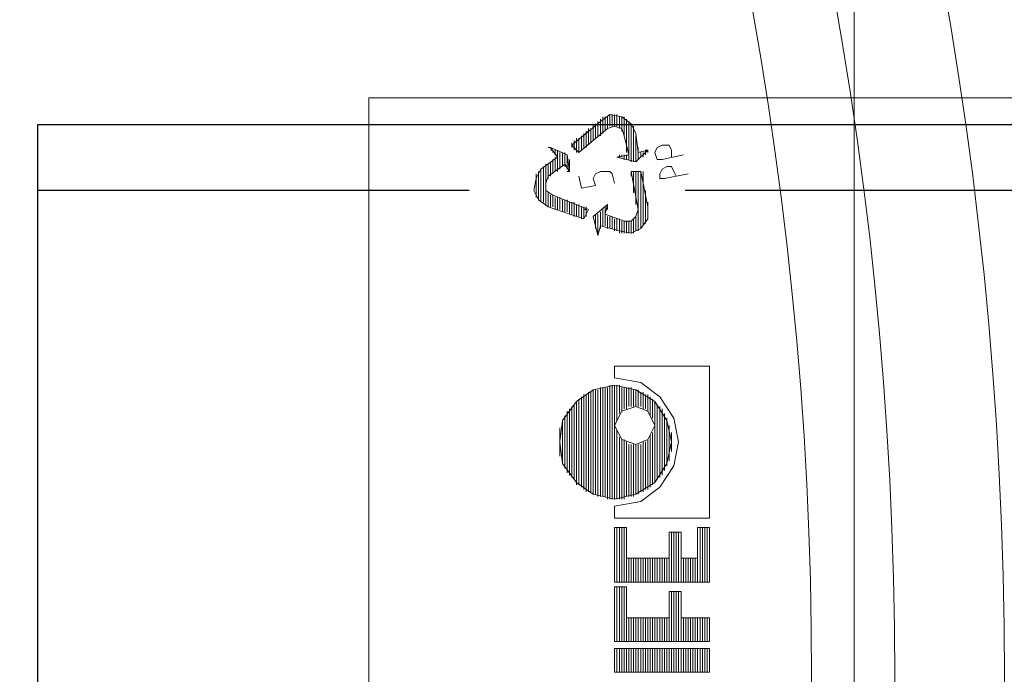
# Model space of a CAD drawing. Units: millimetres. Extents: x 2096 to 12651, y 1601 to 11565.
# Drawn here: x 7694 to 7837, y 3186 to 3281 of the extents above; entities that cross this region are included whole.
import ezdxf

# ---------------------------------------------------------------- set-up
doc = ezdxf.new("R2010")
doc.units = ezdxf.units.MM
doc.linetypes.add('DASHED2', pattern=[0.375, 0.25, -0.125])
for name, color, linetype, lineweight in [('Beton', 253, 'Continuous', 5), ('DIMENSIONS', 240, 'Continuous', 5), ('PP', 20, 'Continuous', 5), ('Pragma-Rib-Layer', 22, 'Continuous', 5)]:
    doc.layers.add(name, color=color, linetype=linetype, lineweight=lineweight)
doc.styles.add('SEACAD_Arial', font='arial.ttf')
doc.dimstyles.new('ECO', dxfattribs={"dimtxt": 200, "dimasz": 140, "dimexe": 70, "dimexo": 0, "dimgap": 35, "dimtad": 1, "dimdec": 0, "dimrnd": 10, "dimtxsty": 'SEACAD_Arial', "dimblk1": '_SE_FILLED', "dimblk2": '_SE_FILLED', "dimsah": 1, "dimcen": 70, "dimclrt": 2, "dimadec": 0, "dimazin": 0, "dimtfac": 0.5, "dimtdec": 0, "dimtmove": 0, "dimatfit": 3, "dimfxl": 1, "dimarcsym": 0})

# ---------------------------------------------------------------- blocks, each defined once
blk = doc.blocks.new('Cone 1000_800-Top view')
at = {"lineweight": -2}
for points in [[(73.57, -541.48), (72.2, -540.79), (70.48, -540.45), (69.1, -541.14), (68.07, -542.51)], [(68.76, -541.48), (73.57, -541.48)], [(73.57, -541.83), (68.76, -541.83), (73.92, -541.83)], [(69.1, -541.14), (73.23, -541.14)], [(69.1, -541.48), (73.23, -541.48)], [(69.45, -540.79), (72.89, -540.79)], [(69.45, -541.14), (72.89, -541.14)], [(69.79, -540.79), (72.54, -540.79)], [(70.13, -540.79), (72.2, -540.79)], [(73.57, -541.48), (75.29, -543.89), (76.67, -542.86)], [(66.35, -547.67), (68.07, -542.51)], [(66.35, -547.67), (67.73, -548.36), (69.79, -543.2)], [(68.07, -542.51), (70.13, -542.51)], [(68.07, -542.86), (69.79, -542.86)], [(68.07, -542.86), (69.79, -542.86)], [(68.07, -543.2), (69.79, -543.2)], [(68.07, -543.2), (69.79, -543.2)], [(68.07, -543.2), (69.79, -543.2)], [(73.92, -542.17), (68.42, -542.17), (70.82, -542.17)], [(68.42, -542.17), (70.48, -542.17)], [(68.42, -542.51), (70.13, -542.51)], [(72.54, -542.51), (71.51, -542.17), (70.48, -542.17), (69.79, -543.2)], [(71.51, -542.17), (73.92, -542.17)], [(71.85, -542.17), (74.26, -542.17)], [(72.2, -542.51), (74.26, -542.51)], [(72.2, -542.51), (74.26, -542.51)], [(74.26, -544.92), (72.54, -542.51)], [(72.54, -542.86), (74.6, -542.86)], [(72.54, -542.86), (74.6, -542.86)], [(72.89, -543.2), (74.95, -543.2)], [(72.89, -543.2), (74.95, -543.2)], [(72.89, -543.2), (74.95, -543.2)], [(75.64, -545.26), (76.67, -542.86)], [(75.98, -543.2), (76.32, -543.2)], [(75.98, -543.2), (76.32, -543.2)], [(76.32, -543.2), (76.32, -542.86)], [(76.67, -542.86), (76.67, -542.51)], [(42.29, -552.14), (41.6, -549.04), (39.88, -546.64), (37.13, -544.58), (34.04, -544.23), (30.94, -544.58), (28.19, -546.64), (26.47, -549.04), (25.78, -552.14), (26.47, -555.23), (28.19, -557.98), (30.94, -559.7), (34.04, -560.39), (37.13, -559.7), (39.88, -557.98), (41.6, -555.23), (42.29, -552.14)], [(30.94, -544.58), (37.13, -544.58)], [(31.29, -544.58), (36.44, -544.58)], [(31.97, -544.23), (36.1, -544.23)], [(32.66, -544.23), (35.41, -544.23)], [(67.38, -544.58), (69.1, -544.58)], [(67.38, -544.58), (69.1, -544.58)], [(67.73, -543.54), (69.45, -543.54)], [(67.73, -543.54), (69.45, -543.54)], [(67.73, -543.89), (69.45, -543.89)], [(67.73, -543.89), (69.45, -543.89)], [(67.73, -544.23), (69.45, -544.23)], [(67.73, -544.23), (69.45, -544.23)], [(67.73, -544.58), (69.1, -544.58)], [(73.23, -543.54), (75.29, -543.54)], [(73.23, -543.54), (75.29, -543.54)], [(73.23, -543.89), (76.32, -543.89)], [(73.57, -543.89), (76.32, -543.89)], [(73.57, -544.23), (75.98, -544.23)], [(73.92, -544.23), (75.98, -544.23)], [(73.92, -544.58), (75.98, -544.58)], [(73.92, -544.58), (75.98, -544.58)], [(74.26, -544.58), (75.98, -544.58)], [(75.64, -543.54), (76.32, -543.54)], [(75.64, -543.54), (76.32, -543.54)], [(38.51, -545.61), (29.22, -545.61), (38.85, -545.61)], [(29.57, -545.26), (38.51, -545.26)], [(37.82, -545.26), (29.91, -545.26), (38.16, -545.26)], [(30.25, -544.92), (37.82, -544.92)], [(30.6, -544.92), (37.47, -544.92)], [(67.04, -545.61), (68.76, -545.61)], [(67.04, -545.61), (68.76, -545.61)], [(67.04, -545.61), (68.76, -545.61)], [(67.04, -545.95), (68.76, -545.95)], [(67.04, -545.95), (68.76, -545.95)], [(67.38, -544.92), (69.1, -544.92)], [(67.38, -544.92), (69.1, -544.92)], [(67.38, -545.26), (68.76, -545.26)], [(67.38, -545.26), (69.1, -545.26)], [(73.23, -545.61), (74.26, -544.92)], [(73.23, -545.61), (73.23, -545.26)], [(75.64, -545.26), (73.23, -545.61)], [(73.23, -545.61), (73.92, -545.61)], [(73.57, -545.26), (75.64, -545.26)], [(73.57, -545.61), (74.95, -545.61)], [(73.92, -544.92), (75.64, -544.92)], [(73.92, -545.26), (75.64, -545.26)], [(74.26, -544.92), (75.98, -544.92)], [(75.98, -546.98), (77.01, -545.95)], [(76.67, -545.95), (77.35, -545.95)], [(77.01, -545.95), (77.35, -545.95)], [(77.01, -545.95), (80.45, -550.08)], [(27.85, -546.64), (39.88, -546.64)], [(66.35, -547.33), (68.07, -547.33)], [(66.7, -546.29), (68.42, -546.29)], [(66.7, -546.64), (68.42, -546.64)], [(66.7, -546.64), (68.42, -546.64)], [(66.7, -546.64), (68.42, -546.64)], [(66.7, -546.98), (68.42, -546.98)], [(66.7, -546.98), (68.42, -546.98)], [(66.7, -547.33), (68.07, -547.33)], [(67.04, -546.29), (68.76, -546.29)], [(71.51, -552.14), (72.89, -551.8), (73.23, -551.45), (73.23, -550.08), (72.89, -549.39), (72.2, -549.04), (71.17, -549.39), (70.82, -547.33), (72.54, -546.98)], [(75.98, -546.64), (78.04, -546.64)], [(75.98, -546.64), (77.7, -546.64)], [(75.98, -546.98), (78.04, -546.98)], [(75.98, -546.98), (78.04, -546.98)], [(75.98, -546.98), (79.42, -551.11)], [(76.32, -546.29), (77.7, -546.29)], [(76.32, -546.64), (77.7, -546.64)], [(76.32, -547.33), (78.39, -547.33)], [(76.32, -547.33), (78.39, -547.33)], [(76.67, -546.29), (77.35, -546.29)], [(27.16, -548.01), (40.91, -548.01), (26.82, -548.01)], [(27.5, -547.67), (40.57, -547.67)], [(66.35, -547.67), (68.07, -547.67)], [(66.35, -547.67), (68.07, -547.67)], [(66.7, -548.01), (68.07, -548.01)], [(67.04, -548.01), (68.07, -548.01)], [(67.73, -548.01), (67.73, -547.67)], [(76.67, -547.67), (78.73, -547.67)], [(76.67, -547.67), (78.73, -547.67)], [(76.67, -548.01), (78.73, -548.01)], [(77.01, -548.01), (79.07, -548.01)], [(77.01, -548.01), (79.07, -548.01)], [(77.01, -548.36), (79.07, -548.36)], [(77.35, -548.36), (79.42, -548.36)], [(66.7, -549.04), (63.95, -549.73)], [(64.63, -552.83), (65.32, -550.08), (63.95, -549.73)], [(64.29, -549.73), (67.04, -549.73)], [(64.29, -549.73), (67.04, -549.73)], [(64.98, -549.39), (67.04, -549.39)], [(64.98, -550.08), (67.38, -550.08)], [(65.32, -550.08), (67.38, -550.08)], [(65.32, -550.42), (67.73, -550.42)], [(65.32, -550.42), (67.73, -550.42)], [(65.32, -550.42), (67.38, -550.42)], [(65.67, -549.39), (66.7, -549.39)], [(66.7, -549.04), (68.42, -551.11), (67.04, -550.76)], [(78.04, -549.04), (80.1, -549.04)], [(78.04, -549.39), (80.1, -549.39)], [(78.04, -549.39), (80.1, -549.39)], [(78.39, -549.73), (80.45, -549.73)], [(78.39, -549.73), (80.45, -549.73)], [(78.39, -550.08), (80.45, -550.08)], [(78.73, -550.08), (80.79, -550.08)], [(78.73, -555.23), (80.1, -554.55), (81.14, -553.17), (81.48, -551.45), (80.45, -550.08)], [(78.73, -550.42), (80.79, -550.42)], [(79.07, -550.42), (81.14, -550.42)], [(79.07, -550.42), (80.79, -550.42)], [(41.94, -551.45), (25.78, -551.45), (42.29, -551.45)], [(64.98, -551.11), (66.7, -551.11)], [(64.98, -551.45), (66.7, -551.45)], [(64.98, -551.45), (66.7, -551.45)], [(64.98, -551.45), (66.7, -551.45)], [(64.98, -551.8), (66.35, -551.8)], [(64.98, -551.8), (66.7, -551.8)], [(65.32, -550.76), (67.04, -550.76)], [(65.32, -550.76), (68.07, -550.76)], [(65.32, -551.11), (66.7, -551.11)], [(67.04, -550.76), (66.01, -553.51)], [(67.38, -550.76), (68.07, -550.76)], [(67.73, -551.11), (68.07, -551.11)], [(68.07, -551.11), (68.42, -551.11)], [(78.39, -553.51), (79.42, -553.17), (79.76, -552.14), (79.42, -551.11)], [(79.07, -550.76), (81.14, -550.76)], [(79.42, -550.76), (81.14, -550.76)], [(79.42, -551.11), (81.14, -551.11)], [(79.42, -551.11), (81.14, -551.11)], [(79.76, -551.45), (81.48, -551.45)], [(79.76, -551.45), (81.14, -551.45)], [(79.76, -551.45), (81.14, -551.45)], [(79.76, -551.8), (81.48, -551.8)], [(79.76, -551.8), (81.48, -551.8)], [(4.13, -552.14), (0.69, -552.14), (0.69, -565.89)], [(0.69, -552.48), (4.13, -552.48)], [(0.69, -552.48), (4.13, -552.48)], [(0.69, -552.48), (4.13, -552.48)], [(0.69, -552.83), (4.13, -552.83)], [(0.69, -552.83), (4.13, -552.83)], [(0.69, -553.17), (4.13, -553.17)], [(0.69, -553.17), (4.13, -553.17)], [(4.13, -552.14), (4.13, -565.89)], [(5.16, -552.14), (5.16, -565.89)], [(5.16, -552.14), (13.06, -552.14)], [(5.16, -552.48), (13.06, -552.48)], [(5.16, -552.48), (13.06, -552.48)], [(5.16, -552.48), (13.06, -552.48)], [(5.16, -552.83), (13.06, -552.83)], [(5.16, -552.83), (13.06, -552.83)], [(5.16, -553.17), (13.06, -553.17)], [(5.16, -553.17), (13.06, -553.17)], [(8.59, -553.86), (13.06, -553.86), (13.06, -552.14)], [(13.75, -552.14), (21.66, -552.14)], [(13.75, -552.14), (13.75, -565.89)], [(13.75, -552.48), (21.66, -552.48)], [(13.75, -552.48), (21.66, -552.48)], [(13.75, -552.48), (21.66, -552.48)], [(13.75, -552.83), (21.66, -552.83)], [(13.75, -552.83), (21.66, -552.83)], [(13.75, -553.17), (21.66, -553.17)], [(13.75, -553.17), (21.66, -553.17)], [(21.66, -552.14), (21.66, -553.86)], [(23.03, -552.14), (24.75, -552.14)], [(23.03, -552.14), (23.03, -565.89)], [(24.75, -552.14), (25.44, -555.92), (27.5, -558.67), (30.6, -560.73), (34.04, -561.42), (37.47, -560.73), (40.57, -558.67), (42.63, -555.92), (43.32, -552.14)], [(25.78, -552.48), (35.07, -552.48)], [(25.78, -552.48), (35.41, -552.48)], [(25.78, -552.48), (35.75, -552.48)], [(25.78, -552.83), (34.72, -552.83)], [(25.78, -552.83), (34.72, -552.83)], [(25.78, -553.17), (34.38, -553.17)], [(25.78, -553.17), (34.38, -553.17)], [(39.19, -555.23), (38.51, -553.17), (36.44, -552.14), (34.38, -553.17), (33.69, -555.23), (34.38, -556.95), (36.44, -557.98), (38.51, -556.95), (39.19, -555.23)], [(37.13, -552.48), (42.29, -552.48)], [(37.47, -552.48), (42.29, -552.48)], [(37.82, -552.48), (42.29, -552.48)], [(38.16, -552.83), (42.29, -552.83)], [(38.16, -552.83), (42.29, -552.83)], [(38.51, -553.17), (41.94, -553.17)], [(38.51, -553.17), (41.94, -553.17)], [(45.04, -565.89), (45.04, -552.14), (43.32, -552.14)], [(64.29, -552.83), (66.01, -552.83)], [(64.63, -552.83), (64.29, -554.55), (64.98, -555.92), (66.35, -556.95), (68.07, -556.95)], [(64.29, -553.17), (66.01, -553.17)], [(64.29, -553.17), (66.01, -553.17)], [(64.63, -552.14), (66.35, -552.14)], [(64.63, -552.14), (66.35, -552.14)], [(64.63, -552.48), (66.35, -552.48)], [(64.63, -552.48), (66.35, -552.48)], [(64.63, -552.83), (66.35, -552.83)], [(64.63, -552.83), (66.35, -552.83)], [(78.39, -553.51), (75.64, -554.2), (75.29, -552.48), (74.6, -555.23)], [(75.29, -552.83), (75.29, -552.48)], [(75.29, -552.83), (75.64, -552.83)], [(75.29, -552.83), (75.64, -552.83)], [(75.29, -553.17), (75.64, -553.17)], [(75.29, -553.17), (75.64, -553.17)], [(79.07, -553.17), (81.14, -553.17)], [(79.42, -552.83), (81.14, -552.83)], [(79.42, -552.83), (81.14, -552.83)], [(79.42, -553.17), (81.14, -553.17)], [(79.76, -552.14), (81.48, -552.14)], [(79.76, -552.14), (81.48, -552.14)], [(79.76, -552.48), (81.48, -552.48)], [(79.76, -552.48), (81.48, -552.48)], [(79.76, -552.83), (81.14, -552.83)], [(0.69, -553.51), (4.13, -553.51)], [(0.69, -553.51), (4.13, -553.51)], [(0.69, -553.51), (4.13, -553.51)], [(0.69, -553.86), (4.13, -553.86)], [(0.69, -553.86), (4.13, -553.86)], [(0.69, -554.2), (4.13, -554.2)], [(0.69, -554.2), (4.13, -554.2)], [(0.69, -554.55), (4.13, -554.55)], [(0.69, -554.55), (4.13, -554.55)], [(5.16, -553.51), (13.06, -553.51)], [(5.16, -553.51), (13.06, -553.51)], [(5.16, -553.51), (13.06, -553.51)], [(5.16, -553.86), (13.06, -553.86)], [(5.16, -553.86), (13.06, -553.86)], [(5.16, -554.2), (8.59, -554.2)], [(5.16, -554.2), (8.59, -554.2)], [(5.16, -554.55), (8.59, -554.55)], [(5.16, -554.55), (8.59, -554.55)], [(8.59, -553.86), (8.59, -560.05)], [(13.75, -553.51), (21.66, -553.51)], [(13.75, -553.51), (21.66, -553.51)], [(13.75, -553.51), (21.66, -553.51)], [(13.75, -553.86), (21.66, -553.86)], [(13.75, -553.86), (21.66, -553.86)], [(13.75, -554.2), (17.19, -554.2)], [(13.75, -554.2), (17.19, -554.2)], [(13.75, -554.55), (17.19, -554.55)], [(13.75, -554.55), (17.19, -554.55)], [(17.19, -553.86), (21.66, -553.86)], [(17.19, -553.86), (17.19, -560.05)], [(25.78, -553.51), (34.38, -553.51)], [(26.13, -553.51), (34.04, -553.51)], [(26.13, -553.51), (34.04, -553.51)], [(26.13, -553.86), (34.04, -553.86)], [(26.13, -553.86), (34.04, -553.86)], [(26.13, -554.2), (33.69, -554.2)], [(26.13, -554.2), (33.69, -554.2)], [(26.13, -554.55), (33.69, -554.55)], [(26.13, -554.55), (33.69, -554.55)], [(38.85, -553.51), (41.94, -553.51)], [(38.85, -553.51), (41.94, -553.51)], [(38.85, -553.51), (41.94, -553.51)], [(38.85, -553.86), (41.94, -553.86)], [(39.19, -553.86), (41.94, -553.86)], [(39.19, -554.2), (41.94, -554.2)], [(39.19, -554.2), (41.94, -554.2)], [(39.19, -554.55), (41.94, -554.55)], [(39.19, -554.55), (41.94, -554.55)], [(64.29, -553.51), (66.01, -553.51)], [(64.29, -553.51), (66.01, -553.51)], [(64.29, -553.86), (66.01, -553.86)], [(64.29, -553.86), (66.01, -553.86)], [(64.29, -553.86), (66.01, -553.86)], [(64.29, -554.2), (66.01, -554.2)], [(64.29, -554.2), (66.01, -554.2)], [(64.29, -554.55), (66.01, -554.55)], [(64.29, -554.55), (66.01, -554.55)], [(66.01, -553.51), (66.01, -554.55), (66.7, -555.23), (67.73, -555.58)], [(73.23, -554.55), (67.73, -555.58)], [(68.07, -556.95), (73.23, -555.92), (73.23, -554.55)], [(72.54, -554.55), (73.23, -554.55)], [(74.6, -554.55), (80.1, -554.55)], [(74.6, -554.55), (80.1, -554.55)], [(74.95, -553.51), (75.64, -553.51)], [(74.95, -553.86), (75.64, -553.86)], [(74.95, -553.86), (75.64, -553.86)], [(74.95, -553.86), (75.64, -553.86)], [(74.95, -554.2), (80.45, -554.2)], [(74.95, -554.2), (80.45, -554.2)], [(75.29, -553.51), (75.64, -553.51)], [(75.98, -553.86), (80.79, -553.86)], [(77.01, -553.86), (80.79, -553.86)], [(77.7, -553.86), (80.79, -553.86)], [(78.39, -553.51), (80.79, -553.51)], [(79.07, -553.51), (81.14, -553.51)], [(0.69, -554.89), (4.13, -554.89)], [(0.69, -554.89), (4.13, -554.89)], [(0.69, -554.89), (4.13, -554.89)], [(0.69, -555.23), (4.13, -555.23)], [(0.69, -555.23), (4.13, -555.23)], [(0.69, -555.58), (4.13, -555.58)], [(0.69, -555.58), (4.13, -555.58)], [(0.69, -555.92), (4.13, -555.92)], [(0.69, -555.92), (4.13, -555.92)], [(0.69, -555.92), (4.13, -555.92)], [(5.16, -554.89), (8.59, -554.89)], [(5.16, -554.89), (8.59, -554.89)], [(5.16, -554.89), (8.59, -554.89)], [(5.16, -555.23), (8.59, -555.23)], [(5.16, -555.23), (8.59, -555.23)], [(5.16, -555.58), (8.59, -555.58)], [(5.16, -555.58), (8.59, -555.58)], [(5.16, -555.92), (8.59, -555.92)], [(5.16, -555.92), (8.59, -555.92)], [(5.16, -555.92), (8.59, -555.92)], [(13.75, -554.89), (17.19, -554.89)], [(13.75, -554.89), (17.19, -554.89)], [(13.75, -554.89), (17.19, -554.89)], [(13.75, -555.23), (17.19, -555.23)], [(13.75, -555.23), (17.19, -555.23)], [(13.75, -555.58), (17.19, -555.58)], [(13.75, -555.58), (17.19, -555.58)], [(13.75, -555.92), (17.19, -555.92)], [(13.75, -555.92), (17.19, -555.92)], [(13.75, -555.92), (17.19, -555.92)], [(26.13, -554.89), (33.69, -554.89)], [(26.13, -554.89), (33.69, -554.89)], [(26.47, -554.89), (33.69, -554.89)], [(26.47, -555.23), (33.69, -555.23)], [(26.47, -555.23), (33.69, -555.23)], [(26.47, -555.58), (33.69, -555.58)], [(26.47, -555.58), (33.69, -555.58)], [(26.82, -555.92), (33.69, -555.92)], [(26.82, -555.92), (33.69, -555.92)], [(26.82, -555.92), (33.69, -555.92)], [(39.19, -554.89), (41.6, -554.89)], [(39.19, -554.89), (41.6, -554.89)], [(39.19, -554.89), (41.6, -554.89)], [(39.19, -555.23), (41.6, -555.23)], [(39.19, -555.23), (41.6, -555.23)], [(39.19, -555.58), (41.26, -555.58)], [(39.19, -555.58), (41.6, -555.58)], [(39.19, -555.92), (41.26, -555.92)], [(39.19, -555.92), (41.26, -555.92)], [(39.19, -555.92), (41.26, -555.92)], [(64.29, -554.89), (66.01, -554.89)], [(64.63, -554.89), (66.35, -554.89)], [(64.63, -554.89), (66.35, -554.89)], [(64.63, -555.23), (66.7, -555.23)], [(64.63, -555.23), (66.7, -555.23)], [(64.63, -555.58), (73.23, -555.58)], [(64.98, -555.58), (73.23, -555.58)], [(64.98, -555.92), (73.23, -555.92)], [(64.98, -555.92), (73.23, -555.92)], [(68.42, -555.23), (73.23, -555.23)], [(69.1, -555.23), (73.23, -555.23)], [(70.13, -554.89), (73.23, -554.89)], [(70.82, -554.89), (73.23, -554.89)], [(71.85, -554.89), (73.23, -554.89)], [(74.6, -554.89), (79.07, -554.89)], [(74.6, -554.89), (79.42, -554.89)], [(74.6, -554.89), (79.76, -554.89)], [(74.6, -555.23), (78.39, -555.23)], [(74.6, -555.23), (76.32, -556.95)], [(74.95, -555.23), (77.35, -555.23)], [(74.95, -555.58), (75.98, -555.58)], [(74.95, -555.58), (76.67, -555.58)], [(75.29, -555.92), (75.98, -555.92)], [(75.29, -555.92), (75.98, -555.92)], [(78.73, -555.23), (75.98, -555.58), (76.32, -556.95)], [(0.69, -556.26), (4.13, -556.26)], [(0.69, -556.26), (4.13, -556.26)], [(0.69, -556.61), (4.13, -556.61)], [(0.69, -556.61), (4.13, -556.61)], [(0.69, -556.95), (4.13, -556.95)], [(0.69, -556.95), (4.13, -556.95)], [(0.69, -557.3), (4.13, -557.3)], [(0.69, -557.3), (4.13, -557.3)], [(0.69, -557.3), (4.13, -557.3)], [(5.16, -556.26), (8.59, -556.26)], [(5.16, -556.26), (8.59, -556.26)], [(5.16, -556.61), (8.59, -556.61)], [(5.16, -556.61), (8.59, -556.61)], [(5.16, -556.95), (8.59, -556.95)], [(5.16, -556.95), (8.59, -556.95)], [(5.16, -557.3), (8.59, -557.3)], [(5.16, -557.3), (8.59, -557.3)], [(5.16, -557.3), (8.59, -557.3)], [(13.75, -556.26), (17.19, -556.26)], [(13.75, -556.26), (17.19, -556.26)], [(13.75, -556.61), (17.19, -556.61)], [(13.75, -556.61), (17.19, -556.61)], [(13.75, -556.95), (17.19, -556.95)], [(13.75, -556.95), (17.19, -556.95)], [(13.75, -557.3), (17.19, -557.3)], [(13.75, -557.3), (17.19, -557.3)], [(13.75, -557.3), (17.19, -557.3)], [(26.82, -556.26), (34.04, -556.26)], [(26.82, -556.26), (34.04, -556.26)], [(27.16, -556.61), (34.04, -556.61)], [(27.16, -556.61), (34.04, -556.61)], [(27.16, -556.95), (34.38, -556.95)], [(27.5, -556.95), (34.38, -556.95)], [(27.5, -557.3), (34.72, -557.3)], [(27.5, -557.3), (34.72, -557.3)], [(27.85, -557.3), (35.07, -557.3)], [(37.82, -557.3), (40.22, -557.3)], [(38.16, -557.3), (40.57, -557.3)], [(38.51, -556.95), (40.57, -556.95)], [(38.51, -556.95), (40.91, -556.95)], [(38.51, -557.3), (40.57, -557.3)], [(38.85, -556.26), (40.91, -556.26)], [(38.85, -556.61), (40.91, -556.61)], [(38.85, -556.61), (40.91, -556.61)], [(39.19, -556.26), (41.26, -556.26)], [(65.32, -556.26), (72.2, -556.26)], [(65.32, -556.26), (73.23, -556.26)], [(65.67, -556.26), (71.51, -556.26)], [(65.67, -556.61), (70.48, -556.61)], [(66.01, -556.61), (69.79, -556.61)], [(66.35, -556.95), (68.76, -556.95)], [(66.7, -556.95), (68.07, -556.95)], [(75.29, -556.26), (75.98, -556.26)], [(75.64, -556.26), (75.98, -556.26)], [(75.64, -556.26), (75.98, -556.26)], [(75.64, -556.61), (75.98, -556.61)], [(75.98, -556.61), (76.32, -556.61)], [(75.98, -556.95), (76.32, -556.95)], [(76.32, -556.95), (76.32, -556.61)], [(0.69, -557.64), (4.13, -557.64)], [(0.69, -557.64), (4.13, -557.64)], [(0.69, -557.98), (4.13, -557.98)], [(0.69, -557.98), (4.13, -557.98)], [(0.69, -558.33), (4.13, -558.33)], [(0.69, -558.33), (4.13, -558.33)], [(0.69, -558.33), (4.13, -558.33)], [(0.69, -558.67), (4.13, -558.67)], [(0.69, -558.67), (4.13, -558.67)], [(0.69, -559.02), (4.13, -559.02)], [(0.69, -559.02), (4.13, -559.02)], [(5.16, -557.64), (8.59, -557.64)], [(5.16, -557.64), (8.59, -557.64)], [(5.16, -557.98), (8.59, -557.98)], [(5.16, -557.98), (8.59, -557.98)], [(5.16, -558.33), (8.59, -558.33)], [(5.16, -558.33), (8.59, -558.33)], [(5.16, -558.33), (8.59, -558.33)], [(5.16, -558.67), (8.59, -558.67)], [(5.16, -558.67), (8.59, -558.67)], [(5.16, -559.02), (8.59, -559.02)], [(5.16, -559.02), (8.59, -559.02)], [(13.75, -557.64), (17.19, -557.64)], [(13.75, -557.64), (17.19, -557.64)], [(13.75, -557.98), (17.19, -557.98)], [(13.75, -557.98), (17.19, -557.98)], [(13.75, -558.33), (17.19, -558.33)], [(13.75, -558.33), (17.19, -558.33)], [(13.75, -558.33), (17.19, -558.33)], [(13.75, -558.67), (17.19, -558.67)], [(13.75, -558.67), (17.19, -558.67)], [(13.75, -559.02), (17.19, -559.02)], [(13.75, -559.02), (17.19, -559.02)], [(27.85, -557.64), (35.41, -557.64)], [(27.85, -557.64), (35.07, -557.64)], [(28.88, -558.33), (39.19, -558.33)], [(28.88, -558.67), (39.19, -558.67)], [(29.22, -558.67), (38.85, -558.67)], [(29.22, -559.02), (38.85, -559.02)], [(29.57, -559.02), (38.51, -559.02)], [(37.47, -557.64), (39.88, -557.64)], [(37.82, -557.64), (40.22, -557.64)], [(72.89, -562.8), (72.2, -559.36), (72.2, -558.67), (72.89, -558.67)], [(73.23, -560.73), (73.92, -560.39), (73.92, -559.7), (73.57, -559.02), (72.89, -558.67)], [(75.64, -562.11), (74.95, -559.02), (74.95, -558.33), (75.98, -557.98)], [(76.32, -560.39), (77.01, -560.05), (77.01, -559.02), (76.67, -558.33), (75.98, -557.98)], [(0.69, -559.36), (4.13, -559.36)], [(0.69, -559.36), (4.13, -559.36)], [(0.69, -559.36), (4.13, -559.36)], [(0.69, -559.7), (4.13, -559.7)], [(0.69, -559.7), (4.13, -559.7)], [(0.69, -560.05), (4.13, -560.05)], [(0.69, -560.05), (4.13, -560.05)], [(0.69, -560.39), (4.13, -560.39)], [(0.69, -560.39), (4.13, -560.39)], [(5.16, -559.36), (8.59, -559.36)], [(5.16, -559.36), (8.59, -559.36)], [(5.16, -559.36), (8.59, -559.36)], [(5.16, -559.7), (8.59, -559.7)], [(5.16, -559.7), (8.59, -559.7)], [(5.16, -560.05), (12.38, -560.05)], [(5.16, -560.05), (8.59, -560.05)], [(5.16, -560.39), (12.38, -560.39)], [(5.16, -560.39), (12.38, -560.39)], [(8.59, -560.05), (12.38, -560.05), (12.38, -561.77)], [(13.75, -559.36), (17.19, -559.36)], [(13.75, -559.36), (17.19, -559.36)], [(13.75, -559.36), (17.19, -559.36)], [(13.75, -559.7), (17.19, -559.7)], [(13.75, -559.7), (17.19, -559.7)], [(13.75, -560.05), (20.97, -560.05)], [(13.75, -560.05), (17.19, -560.05)], [(13.75, -560.39), (20.97, -560.39)], [(13.75, -560.39), (20.97, -560.39)], [(17.19, -560.05), (20.97, -560.05)], [(20.97, -560.05), (20.97, -561.77)], [(38.16, -559.36), (29.91, -559.36), (37.82, -559.36), (30.25, -559.36)], [(30.6, -559.7), (37.47, -559.7)], [(30.94, -559.7), (37.13, -559.7)], [(31.29, -560.05), (36.44, -560.05)], [(31.97, -560.05), (36.1, -560.05)], [(32.66, -560.39), (35.41, -560.39)], [(76.32, -560.39), (75.29, -560.39)], [(0.69, -560.73), (4.13, -560.73)], [(0.69, -560.73), (4.13, -560.73)], [(0.69, -560.73), (4.13, -560.73)], [(0.69, -561.08), (4.13, -561.08)], [(0.69, -561.08), (4.13, -561.08)], [(0.69, -561.42), (4.13, -561.42)], [(0.69, -561.42), (4.13, -561.42)], [(0.69, -561.77), (4.13, -561.77)], [(0.69, -561.77), (4.13, -561.77)], [(0.69, -561.77), (4.13, -561.77)], [(5.16, -560.73), (12.38, -560.73)], [(5.16, -560.73), (12.38, -560.73)], [(5.16, -560.73), (12.38, -560.73)], [(5.16, -561.08), (12.38, -561.08)], [(5.16, -561.08), (12.38, -561.08)], [(5.16, -561.42), (12.38, -561.42)], [(5.16, -561.42), (12.38, -561.42)], [(5.16, -561.77), (12.38, -561.77)], [(5.16, -561.77), (12.38, -561.77)], [(5.16, -561.77), (8.59, -561.77)], [(5.16, -565.89), (8.59, -565.89), (8.59, -561.77)], [(8.59, -561.77), (12.38, -561.77)], [(13.75, -560.73), (20.97, -560.73)], [(13.75, -560.73), (20.97, -560.73)], [(13.75, -560.73), (20.97, -560.73)], [(13.75, -561.08), (20.97, -561.08)], [(13.75, -561.08), (20.97, -561.08)], [(13.75, -561.42), (20.97, -561.42)], [(13.75, -561.42), (20.97, -561.42)], [(13.75, -561.77), (20.97, -561.77)], [(13.75, -561.77), (20.97, -561.77)], [(13.75, -561.77), (17.19, -561.77)], [(17.19, -561.77), (20.97, -561.77)], [(17.19, -561.77), (17.19, -564.17)], [(73.23, -560.73), (72.54, -561.08)], [(0.69, -562.11), (4.13, -562.11)], [(0.69, -562.11), (4.13, -562.11)], [(0.69, -562.45), (4.13, -562.45)], [(0.69, -562.45), (4.13, -562.45)], [(0.69, -562.8), (4.13, -562.8)], [(0.69, -562.8), (4.13, -562.8)], [(0.69, -563.14), (4.13, -563.14)], [(0.69, -563.14), (4.13, -563.14)], [(0.69, -563.14), (4.13, -563.14)], [(5.16, -562.11), (8.59, -562.11)], [(5.16, -562.11), (8.59, -562.11)], [(5.16, -562.45), (8.59, -562.45)], [(5.16, -562.45), (8.59, -562.45)], [(5.16, -562.8), (8.59, -562.8)], [(5.16, -562.8), (8.59, -562.8)], [(5.16, -563.14), (8.59, -563.14)], [(5.16, -563.14), (8.59, -563.14)], [(5.16, -563.14), (8.59, -563.14)], [(13.75, -562.11), (17.19, -562.11)], [(13.75, -562.11), (17.19, -562.11)], [(13.75, -562.45), (17.19, -562.45)], [(13.75, -562.45), (17.19, -562.45)], [(13.75, -562.8), (17.19, -562.8)], [(13.75, -562.8), (17.19, -562.8)], [(13.75, -563.14), (17.19, -563.14)], [(13.75, -563.14), (17.19, -563.14)], [(13.75, -563.14), (17.19, -563.14)], [(0.69, -563.48), (4.13, -563.48)], [(0.69, -563.48), (4.13, -563.48)], [(0.69, -563.83), (4.13, -563.83)], [(0.69, -563.83), (4.13, -563.83)], [(0.69, -564.17), (4.13, -564.17)], [(0.69, -564.17), (4.13, -564.17)], [(0.69, -564.17), (4.13, -564.17)], [(0.69, -564.52), (4.13, -564.52)], [(0.69, -564.52), (4.13, -564.52)], [(5.16, -563.48), (8.59, -563.48)], [(5.16, -563.48), (8.59, -563.48)], [(5.16, -563.83), (8.59, -563.83)], [(5.16, -563.83), (8.59, -563.83)], [(5.16, -564.17), (8.59, -564.17)], [(5.16, -564.17), (8.59, -564.17)], [(5.16, -564.17), (8.59, -564.17)], [(5.16, -564.52), (8.59, -564.52)], [(5.16, -564.52), (8.59, -564.52)], [(13.75, -563.48), (17.19, -563.48)], [(13.75, -563.48), (17.19, -563.48)], [(13.75, -563.83), (17.19, -563.83)], [(13.75, -563.83), (17.19, -563.83)], [(13.75, -564.17), (21.66, -564.17)], [(13.75, -564.17), (17.19, -564.17)], [(13.75, -564.17), (17.19, -564.17)], [(13.75, -564.52), (21.66, -564.52)], [(13.75, -564.52), (21.66, -564.52)], [(17.19, -564.17), (21.66, -564.17)], [(21.66, -564.17), (21.66, -565.89)], [(0.69, -564.86), (4.13, -564.86)], [(0.69, -564.86), (4.13, -564.86)], [(0.69, -565.2), (4.13, -565.2)], [(0.69, -565.2), (4.13, -565.2)], [(0.69, -565.55), (4.13, -565.55)], [(0.69, -565.55), (4.13, -565.55)], [(0.69, -565.55), (4.13, -565.55)], [(0.69, -565.89), (4.13, -565.89)], [(0.69, -565.89), (4.13, -565.89)], [(0.69, -565.89), (4.13, -565.89)], [(5.16, -564.86), (8.59, -564.86)], [(5.16, -564.86), (8.59, -564.86)], [(5.16, -565.2), (8.59, -565.2)], [(5.16, -565.2), (8.59, -565.2)], [(5.16, -565.55), (8.59, -565.55)], [(5.16, -565.55), (8.59, -565.55)], [(5.16, -565.55), (8.59, -565.55)], [(5.16, -565.89), (8.59, -565.89)], [(5.16, -565.89), (8.59, -565.89)], [(13.75, -564.86), (21.66, -564.86)], [(13.75, -564.86), (21.66, -564.86)], [(13.75, -565.2), (21.66, -565.2)], [(13.75, -565.2), (21.66, -565.2)], [(13.75, -565.55), (21.66, -565.55)], [(13.75, -565.55), (21.66, -565.55)], [(13.75, -565.55), (21.66, -565.55)], [(13.75, -565.89), (21.66, -565.89)], [(13.75, -565.89), (21.66, -565.89)], [(13.75, -565.89), (21.66, -565.89)], [(23.03, -565.89), (45.04, -565.89)]]:
    blk.add_lwpolyline(points, dxfattribs=at)
for radius in [554.89, 542.86]:
    blk.add_circle((0, -37.82), radius, dxfattribs=at)
for points, knots in [([(28.88, -545.95), (28.88, -545.95), (39.19, -545.95), (39.19, -545.95), (39.19, -545.95), (28.88, -545.95), (28.88, -545.95)], [0, 0, 0, 0, 1, 1, 1, 2, 2, 2, 2]), ([(27.5, -547.33), (27.5, -547.33), (40.57, -547.33), (40.57, -547.33), (40.57, -547.33), (27.5, -547.33), (27.5, -547.33)], [0, 0, 0, 0, 1, 1, 1, 2, 2, 2, 2]), ([(27.85, -546.98), (27.85, -546.98), (40.22, -546.98), (40.22, -546.98), (40.22, -546.98), (27.85, -546.98), (27.85, -546.98)], [0, 0, 0, 0, 1, 1, 1, 2, 2, 2, 2]), ([(28.19, -546.64), (28.19, -546.64), (39.88, -546.64), (39.88, -546.64), (39.88, -546.64), (28.19, -546.64), (28.19, -546.64)], [0, 0, 0, 0, 1, 1, 1, 2, 2, 2, 2]), ([(28.54, -546.29), (28.54, -546.29), (39.54, -546.29), (39.54, -546.29), (39.54, -546.29), (28.54, -546.29), (28.54, -546.29)], [0, 0, 0, 0, 1, 1, 1, 2, 2, 2, 2]), ([(26.82, -548.36), (26.82, -548.36), (41.26, -548.36), (41.26, -548.36), (41.26, -548.36), (26.82, -548.36), (26.82, -548.36)], [0, 0, 0, 0, 1, 1, 1, 2, 2, 2, 2]), ([(26.82, -548.7), (26.82, -548.7), (41.26, -548.7), (41.26, -548.7), (41.26, -548.7), (26.82, -548.7), (26.82, -548.7)], [0, 0, 0, 0, 1, 1, 1, 2, 2, 2, 2]), ([(27.16, -547.67), (27.16, -547.67), (40.91, -547.67), (40.91, -547.67), (40.91, -547.67), (27.16, -547.67), (27.16, -547.67)], [0, 0, 0, 0, 1, 1, 1, 2, 2, 2, 2]), ([(77.35, -548.7), (77.35, -548.7), (79.42, -548.7), (79.42, -548.7), (79.42, -548.7), (77.35, -548.7), (77.35, -548.7)], [0, 0, 0, 0, 1, 1, 1, 2, 2, 2, 2]), ([(26.13, -549.73), (26.13, -549.73), (41.6, -549.73), (41.6, -549.73), (41.6, -549.73), (26.13, -549.73), (26.13, -549.73)], [0, 0, 0, 0, 1, 1, 1, 2, 2, 2, 2]), ([(26.13, -550.08), (26.13, -550.08), (41.94, -550.08), (41.94, -550.08), (41.94, -550.08), (26.13, -550.08), (26.13, -550.08), (26.13, -550.08), (41.94, -550.08), (41.94, -550.08)], [0, 0, 0, 0, 1, 1, 1, 2, 2, 2, 3, 3, 3, 3]), ([(26.13, -550.42), (26.13, -550.42), (41.94, -550.42), (41.94, -550.42), (41.94, -550.42), (26.13, -550.42), (26.13, -550.42)], [0, 0, 0, 0, 1, 1, 1, 2, 2, 2, 2]), ([(41.26, -549.04), (41.26, -549.04), (26.47, -549.04), (26.47, -549.04), (26.47, -549.04), (41.6, -549.04), (41.6, -549.04), (41.6, -549.04), (26.47, -549.04), (26.47, -549.04)], [0, 0, 0, 0, 1, 1, 1, 2, 2, 2, 3, 3, 3, 3]), ([(26.47, -549.39), (26.47, -549.39), (41.6, -549.39), (41.6, -549.39), (41.6, -549.39), (26.47, -549.39), (26.47, -549.39)], [0, 0, 0, 0, 1, 1, 1, 2, 2, 2, 2]), ([(77.7, -549.04), (77.7, -549.04), (79.76, -549.04), (79.76, -549.04), (79.76, -549.04), (77.7, -549.04), (77.7, -549.04)], [0, 0, 0, 0, 1, 1, 1, 2, 2, 2, 2]), ([(26.13, -551.11), (26.13, -551.11), (41.94, -551.11), (41.94, -551.11), (41.94, -551.11), (25.78, -551.11), (25.78, -551.11), (25.78, -551.11), (41.94, -551.11), (41.94, -551.11)], [0, 0, 0, 0, 1, 1, 1, 2, 2, 2, 3, 3, 3, 3]), ([(25.78, -551.8), (25.78, -551.8), (42.29, -551.8), (42.29, -551.8), (42.29, -551.8), (25.78, -551.8), (25.78, -551.8)], [0, 0, 0, 0, 1, 1, 1, 2, 2, 2, 2]), ([(26.13, -550.76), (26.13, -550.76), (41.94, -550.76), (41.94, -550.76), (41.94, -550.76), (26.13, -550.76), (26.13, -550.76)], [0, 0, 0, 0, 1, 1, 1, 2, 2, 2, 2]), ([(25.78, -552.14), (25.78, -552.14), (42.29, -552.14), (42.29, -552.14), (42.29, -552.14), (25.78, -552.14), (25.78, -552.14)], [0, 0, 0, 0, 1, 1, 1, 2, 2, 2, 2]), ([(28.19, -557.98), (28.19, -557.98), (39.88, -557.98), (39.88, -557.98), (39.88, -557.98), (28.19, -557.98), (28.19, -557.98)], [0, 0, 0, 0, 1, 1, 1, 2, 2, 2, 2]), ([(28.54, -558.33), (28.54, -558.33), (39.54, -558.33), (39.54, -558.33), (39.54, -558.33), (28.54, -558.33), (28.54, -558.33)], [0, 0, 0, 0, 1, 1, 1, 2, 2, 2, 2])]:
    blk.add_open_spline(points, degree=3, knots=knots, dxfattribs=at)
blk = doc.blocks.new('_SE_FILLED')
at = {"color": 0}
blk.add_line((0, 0), (-1, 0), dxfattribs=at)
blk.add_solid([(0, 0), (-1, -0.1665), (-1, 0.1665), (0, 0)], dxfattribs=at)
blk = doc.blocks.new('*D103')
at = {"layer": 'DIMENSIONS', "color": 0, "lineweight": -2, "transparency": 16777216}
for p, q in [((7228.22, 3754.47), (8619.56, 3754.47)), ((8584.56, 3684.47), (8584.56, 2686.91)), ((7224.68, 2616.91), (8619.56, 2616.91))]:
    blk.add_line(p, q, dxfattribs=at)
at = {"layer": 'DIMENSIONS', "color": 0, "lineweight": -2, "transparency": 16777216, "xscale": 70, "yscale": 70, "zscale": 70}
for p, rotation in [((8584.56, 3754.47), 90), ((8584.56, 2616.91), 270)]:
    blk.add_blockref('_SE_FILLED', p, dxfattribs=dict(at, rotation=rotation))
at = {"layer": 'DIMENSIONS', "color": 2, "transparency": 16777216, "insert": (8516.01, 3185.69), "char_height": 100, "attachment_point": 5, "rotation": 90, "style": 'SEACAD_Arial'}
blk.add_mtext('1140', dxfattribs=at)
blk = doc.blocks.new('$M3+U150_Cut_Side')
at = {"layer": 'PP'}
for p, q in [((-133, 91.95), (-133, -91.95)), ((-133, 91.95), (-116, 91.95)), ((-116, 91.95), (-116, -91.95)), ((-137, 83.9), (-137, -83.9)), ((-137, 83.9), (-133, 83.9)), ((-116, 83.9), (0, 83.9)), ((0, -83.9), (0, 83.9)), ((-137, -83.9), (-133, -83.9)), ((-116, -83.9), (0, -83.9)), ((-133, -91.95), (-116, -91.95))]:
    blk.add_line(p, q, dxfattribs=at)

msp = doc.modelspace()

# ---------------------------------------------------------------- linework, layer by layer
at = {"linetype": 'DASHED2', "ltscale": 250}
msp.add_line((7696.81, 3256.07), (8196.81, 3256.07), dxfattribs=at)
msp.add_lwpolyline([(8196.81, 3105.57), (7696.81, 3105.57), (7696.81, 3265.57), (8196.81, 3265.57)], close=True)
at = {"layer": 'Beton'}
msp.add_line((7815.05, 4185.64), (7815.05, 2185.64), dxfattribs=at)
at = {"layer": 'Pragma-Rib-Layer'}
msp.add_circle((7266.61, 3185.57), 570.2, dxfattribs=at)

# ---------------------------------------------------------------- block references
at = {"xscale": -1}
msp.add_blockref('$M3+U150_Cut_Side', (7744.78, 3185.57), dxfattribs=at)
at = {"layer": 'PP', "rotation": 90}
msp.add_blockref('Cone 1000_800-Top view', (7228.22, 3185.57), dxfattribs=at)

# ---------------------------------------------------------------- dimensions: what is measured, and where the dimension line sits
at = {"layer": 'DIMENSIONS'}
dim = msp.add_linear_dim(base=(8584.56, 2616.91), p1=(7228.22, 3754.47), p2=(7224.68, 2616.91), angle=90, dimstyle='ECO', override={"dimscale": 0.5, "dimrnd": 5}, dxfattribs=at)
dim.commit()
dim.dimension.update_dxf_attribs({"geometry": '*D103', "text_midpoint": (8516.01, 3185.69)})

doc.saveas('drawing.dxf')
